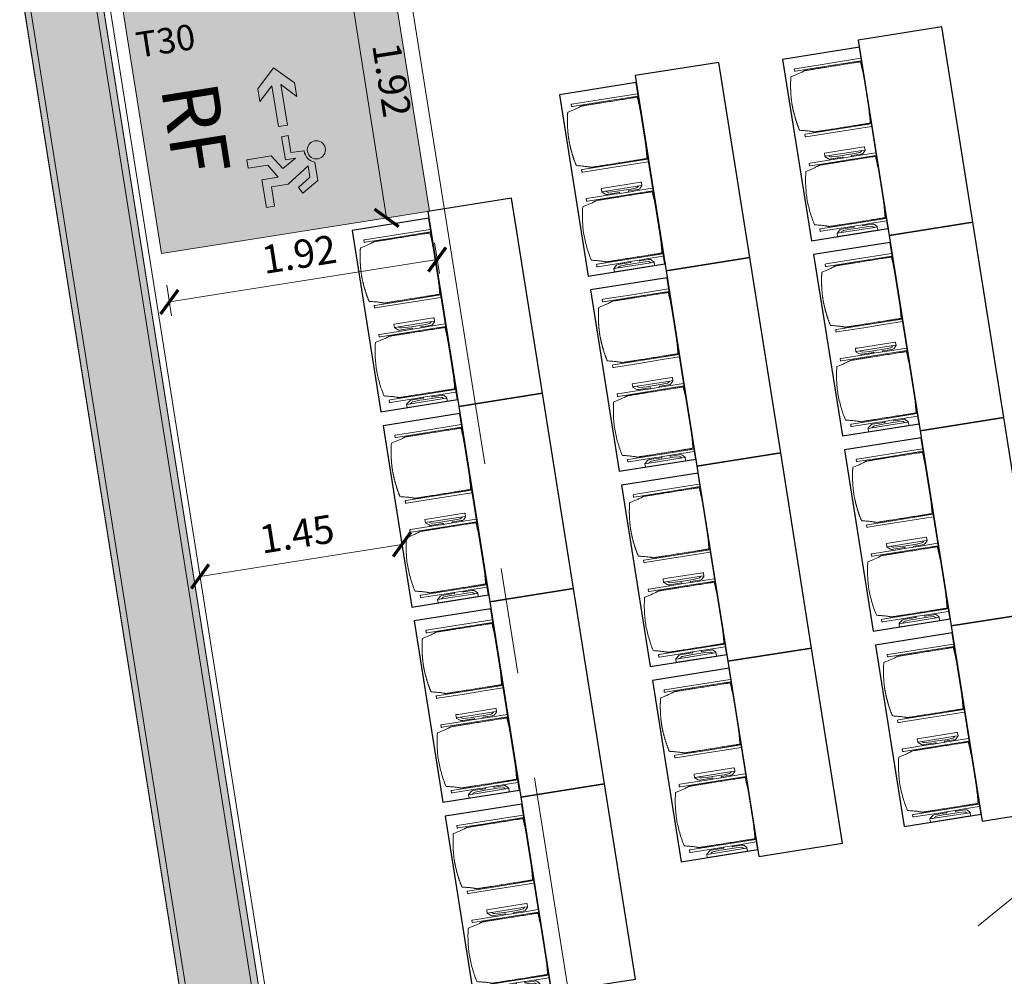
# Model space of a CAD drawing. Units: metres. Extents: x 6095 to 6591, y 343598 to 344172.
# Drawn here: x 6103 to 6110, y 344153 to 344160 of the extents above; entities that cross this region are included whole.
import ezdxf

# ---------------------------------------------------------------- set-up
doc = ezdxf.new("R2010")
doc.units = ezdxf.units.M
doc.header["$LTSCALE"] = 3
doc.header["$PDMODE"] = 35
doc.header["$PDSIZE"] = 0.3
for name, pattern in [('AUSGEZOGEN', [0]), ('DASHED', [0.75, 0.5, -0.25]), ('MITTE', [2, 1.25, -0.25, 0.25, -0.25])]:
    doc.linetypes.add(name, pattern=pattern)
doc.layers.get('0').update_dxf_attribs({"linetype": 'CONTINUOUS', "lineweight": 30})
doc.layers.get('Defpoints').update_dxf_attribs({"linetype": 'CONTINUOUS'})
for name, color, linetype, lineweight in [('A_00_Block', 214, 'CONTINUOUS', 0), ('A_00_UNBESTIMMT', 7, 'CONTINUOUS', 9), ('A_01_Bebauung_Bestand', 7, 'CONTINUOUS', 20), ('A_03_DS_Deckensprung', 7, 'MITTE', 0), ('A_04_Möblierung_Lose', 7, 'CONTINUOUS', 5), ('A_06_DIM_Kotenschnur', 7, 'CONTINUOUS', 5), ('A_06_Rauminfo_Allgemein', 7, 'CONTINUOUS', 0), ('B_04_Symbol_Fluchtwegsmännchen', 7, 'CONTINUOUS', 13)]:
    doc.layers.add(name, color=color, linetype=linetype, lineweight=lineweight)
doc.layers.add('A_06_Solid_Bestand', color=7, linetype='CONTINUOUS', lineweight=0, true_color=0x595959)
doc.layers.add('B_S+V_Anzahl Rollstuhlfahrer', color=184, linetype='CONTINUOUS')
doc.layers.add('B_S+V_Schraff_SV', color=7, linetype='CONTINUOUS', lineweight=13, true_color=0xa5e59f, transparency=0.4)
doc.styles.add('Arial bold', font='arialbd.ttf')
doc.styles.get("Standard").update_dxf_attribs({"font": 'simplex.shx'})
doc.dimstyles.get("Standard").update_dxf_attribs({"dimtxt": 0.2, "dimasz": 0.15, "dimexe": 0.1, "dimexo": 0.0225, "dimgap": 0.09, "dimtad": 1, "dimzin": 0, "dimdsep": 46, "dimtxsty": 'Standard', "dimblk": 'ARCHTICK', "dimcen": 0.09, "dimclrd": 256, "dimclre": 256, "dimadec": 0, "dimazin": 0, "dimtfac": 1, "dimtofl": 0, "dimtmove": 0, "dimatfit": 3, "dimldrblk": 'ARCHTICK', "dimfxl": 0.12, "dimfxlon": 1, "dimtolj": 1, "dimtzin": 0, "dimlwd": 5, "dimlwe": 5, "dimarcsym": 0})

# ---------------------------------------------------------------- blocks, each defined once
blk = doc.blocks.new('_ArchTick')
at = {"color": 0, "linetype": 'ByBlock', "const_width": 0.15}
blk.add_lwpolyline([(-0.5, -0.5), (0.5, 0.5)], dxfattribs=at)
blk = doc.blocks.new('*D53')
at = {"layer": 'A_06_DIM_Kotenschnur', "lineweight": 5, "transparency": 16777216}
for p, q in [((-14.4056, -14.1029), (-14.2151, -14.2129)), ((-14.3017, -14.1629), (-15.2616, -15.8257)), ((-15.3655, -15.7657), (-15.175, -15.8757))]:
    blk.add_line(p, q, dxfattribs=at)
at = {"layer": 'Defpoints', "color": 0, "transparency": 16777216}
for p in [(-14.6025, -13.9892), (-15.5624, -15.6521), (-15.2616, -15.8257)]:
    blk.add_point(p, dxfattribs=at)
at = {"layer": 'A_06_DIM_Kotenschnur', "lineweight": 5, "transparency": 16777216, "xscale": 0.15, "yscale": 0.15, "zscale": 0.15}
for p, rotation in [((-14.3017, -14.1629), 60.00526164266383), ((-15.2616, -15.8257), 240.0052616426638)]:
    blk.add_blockref('_ArchTick', p, dxfattribs=dict(at, rotation=rotation))
at = {"layer": 'A_06_DIM_Kotenschnur', "color": 0, "transparency": 16777216, "insert": (-14.9462, -14.8993), "char_height": 0.2, "attachment_point": 5, "rotation": 60.00526}
blk.add_mtext('\\A1;1.92', dxfattribs=at)
blk = doc.blocks.new('*D56')
at = {"layer": 'A_06_DIM_Kotenschnur', "lineweight": 5, "transparency": 16777216}
for p, q in [((-16.4791, -13.3997), (-16.3692, -13.2091)), ((-16.4191, -13.2957), (-14.7562, -14.2554)), ((-14.8162, -14.3594), (-14.7062, -14.1688))]:
    blk.add_line(p, q, dxfattribs=at)
at = {"layer": 'Defpoints', "color": 0, "transparency": 16777216}
for p in [(-16.4914, -13.4209), (-14.7562, -14.2554), (-14.8284, -14.3806)]:
    blk.add_point(p, dxfattribs=at)
at = {"layer": 'A_06_DIM_Kotenschnur', "lineweight": 5, "transparency": 16777216, "xscale": 0.15, "yscale": 0.15, "zscale": 0.15}
for p, rotation in [((-16.4191, -13.2957), 150.0105232771022), ((-14.7562, -14.2554), 330.0105232771022)]:
    blk.add_blockref('_ArchTick', p, dxfattribs=dict(at, rotation=rotation))
at = {"layer": 'A_06_DIM_Kotenschnur', "color": 0, "transparency": 16777216, "insert": (-15.4927, -13.611), "char_height": 0.2, "attachment_point": 5, "rotation": 330.01052}
blk.add_mtext('\\A1;1.92', dxfattribs=at)
blk = doc.blocks.new('B_04_Symbol_Fluchtwegsmännchen1')
at = {"layer": 'B_04_Symbol_Fluchtwegsmännchen', "lineweight": 0, "ltscale": 10, "true_color": 0xff0000}
h = blk.add_hatch(color=1, dxfattribs=at)
h.dxf.hatch_style = 1
h.paths.add_polyline_path([(0.141, 0.026), (0.141, -0.113), (0.461, -0.113), (0.461, -0.024), (0.225, -0.024), (0.217, 0.161, -0.333927), (0.042, 0.278), (-0.213, 0.278), (-0.354, 0.048), (-0.264, 0.001), (-0.15, 0.179), (0.007, 0.179), (-0.196, -0.133), (-0.196, -0.365), (-0.466, -0.365), (-0.466, -0.479), (-0.079, -0.479), (-0.079, -0.25), (0.108, -0.362), (0.108, -0.637), (0.227, -0.637), (0.227, -0.296), (0.029, -0.168)])
h.paths.add_polyline_path([(0.08, 0.329, 1), (0.329, 0.329, 1)])
h.paths.add_polyline_path([(1.414, -0.069), (1.164, 0.183), (0.973, 0.183), (1.17, -0.006), (0.602, -0.006), (0.608, -0.13), (1.171, -0.13), (0.986, -0.328), (1.163, -0.328)])
at = {"layer": 'B_04_Symbol_Fluchtwegsmännchen', "lineweight": 0, "ltscale": 10}
for p, q in [((-0.354, 0.048), (-0.213, 0.278)), ((-0.213, 0.278), (0.042, 0.278)), ((-0.15, 0.179), (-0.264, 0.001)), ((-0.196, -0.133), (0.007, 0.179)), ((0.007, 0.179), (-0.15, 0.179)), ((0.225, -0.024), (0.217, 0.161)), ((-0.264, 0.001), (-0.354, 0.048)), ((0.029, -0.168), (0.141, 0.026)), ((0.141, 0.026), (0.141, -0.113)), ((-0.196, -0.365), (-0.196, -0.133)), ((0.141, -0.113), (0.461, -0.113)), ((0.461, -0.024), (0.225, -0.024)), ((0.461, -0.113), (0.461, -0.024)), ((-0.079, -0.479), (-0.079, -0.25)), ((-0.079, -0.25), (0.108, -0.362)), ((0.227, -0.296), (0.029, -0.168)), ((-0.466, -0.365), (-0.466, -0.479)), ((-0.466, -0.365), (-0.196, -0.365)), ((0.108, -0.362), (0.108, -0.637)), ((0.227, -0.637), (0.227, -0.296)), ((-0.466, -0.479), (-0.079, -0.479)), ((0.108, -0.637), (0.227, -0.637))]:
    blk.add_line(p, q, dxfattribs=at)
blk.add_lwpolyline([(0.602, -0.006), (0.608, -0.13), (1.171, -0.13), (0.986, -0.328), (1.163, -0.328), (1.414, -0.069), (1.164, 0.183), (0.973, 0.183), (1.17, -0.006), (0.602, -0.006)], dxfattribs=at)
blk.add_circle((0.205, 0.329), 0.125, dxfattribs=at)
blk.add_arc((0.207, 0.336), 0.175, 199.2206, 273.0829, dxfattribs=at)
blk = doc.blocks.new('*D127')
at = {"layer": 'A_06_DIM_Kotenschnur', "lineweight": 5, "transparency": 16777216}
for p, q in [((-12.8905, -15.6269), (-12.9771, -15.5769)), ((-12.8905, -15.6269), (-13.6141, -16.8802)), ((-13.6141, -16.8802), (-13.7007, -16.8302))]:
    blk.add_line(p, q, dxfattribs=at)
at = {"layer": 'Defpoints', "color": 0, "transparency": 16777216}
for p in [(-12.8818, -15.6319), (-13.6141, -16.8802), (-13.6054, -16.8852)]:
    blk.add_point(p, dxfattribs=at)
at = {"layer": 'A_06_DIM_Kotenschnur', "lineweight": 5, "transparency": 16777216, "xscale": 0.15, "yscale": 0.15, "zscale": 0.15}
for p, rotation in [((-12.8905, -15.6269), 60.0000000080946), ((-13.6141, -16.8802), 240.0000000080946)]:
    blk.add_blockref('_ArchTick', p, dxfattribs=dict(at, rotation=rotation))
at = {"layer": 'A_06_DIM_Kotenschnur', "color": 0, "transparency": 16777216, "insert": (-13.4168, -16.1585), "char_height": 0.2, "attachment_point": 5, "rotation": 60}
blk.add_mtext('\\A1;1.45', dxfattribs=at)
blk = doc.blocks.new('Stuhl (mL) GR')
at = {"layer": 'A_04_Möblierung_Lose', "linetype": 'Continuous'}
for p, q in [((-24.4, 27.96), (-24.4, 47.35)), ((-24.36, 47.78), (-24.39, 47.39)), ((-22.84, 47.98), (-24.16, 47.98)), ((-24.16, 47.98), (-24.16, 47.97)), ((-22.84, 47.98), (-22.84, 47.97)), ((-22.61, 47.39), (-22.64, 47.78)), ((-22.6, 47.35), (-22.6, 27.96)), ((22.6, 0.44), (22.6, 47.35)), ((22.64, 47.78), (22.61, 47.39)), ((24.16, 47.98), (22.84, 47.98)), ((22.84, 47.98), (22.84, 47.97)), ((24.16, 47.98), (24.16, 47.97)), ((24.39, 47.39), (24.36, 47.78)), ((24.4, 47.35), (24.4, 27.96)), ((-29.9, 34.68), (-29.9, 36.09)), ((-27.55, 36.26), (-29.77, 36.26)), ((-27.6, 34.68), (-27.6, 36.2)), ((-27.24, 36.04), (-25.56, 33.97)), ((-22, 40.62), (-22, 39.8)), ((22, 40.71), (22, 39.9)), ((27.24, 36.04), (25.56, 33.97)), ((29.77, 36.26), (27.55, 36.26)), ((27.6, 34.68), (27.6, 36.2)), ((29.9, 34.68), (29.9, 36.09)), ((-29.9, 9.47), (-29.9, 34.68)), ((-27.6, 9.47), (-27.6, 34.68)), ((-27.34, 33.18), (-27.6, 33.44)), ((-26.2, 26.52), (-26.45, 31.41)), ((-25.1, 32.79), (-25.1, 24.2)), ((-24.4, 25.51), (-24.4, 27.96)), ((-22.6, 27.96), (-22.6, 0.44)), ((24.4, 27.96), (24.4, 25.51)), ((25.1, 32.79), (25.1, 31.93)), ((25.1, 31.93), (25.1, 24.2)), ((26.2, 26.52), (26.45, 31.41)), ((27.34, 33.18), (27.6, 33.44)), ((27.6, 9.47), (27.6, 34.68)), ((29.9, 9.47), (29.9, 34.68)), ((-26.2, 24.2), (-26.2, 26.52)), ((-26.2, 15.3), (-26.2, 24.2)), ((-25.1, 24.2), (-25.1, 24)), ((-25.1, 24), (-25.1, 23.93)), ((-24.8, 23.63), (-24.4, 23.63)), ((-24.4, 15.98), (-24.4, 25.51)), ((24.4, 25.51), (24.4, 15.98)), ((24.8, 23.63), (24.4, 23.63)), ((25.1, 24.2), (25.1, 24)), ((25.1, 24), (25.1, 23.93)), ((26.2, 24.2), (26.2, 26.52)), ((26.2, 24), (26.2, 24.2)), ((26.2, 15.3), (26.2, 24)), ((-26.45, 11.41), (-26.2, 15.3)), ((-25.1, 17.38), (-25.1, 17.33)), ((-25.1, 17.33), (-25.1, 17.17)), ((-25.1, 17.17), (-25.1, 10.99)), ((-24.8, 17.68), (-24.4, 17.68)), ((-24.4, 12.57), (-24.4, 15.98)), ((24.8, 17.68), (24.4, 17.68)), ((24.4, 15.98), (24.4, 12.57)), ((25.1, 17.38), (25.1, 17.17)), ((25.1, 17.17), (25.1, 10.99)), ((26.45, 11.41), (26.2, 15.3)), ((-29.9, 7.85), (-29.9, 9.47)), ((-29.58, 7.45), (-27.42, 7.45)), ((-27.6, 9.79), (-27.34, 9.99)), ((-27.6, 7.67), (-27.6, 9.47)), ((-25.56, 9.14), (-27.16, 7.57)), ((-25.1, 10.99), (-25.1, 10.09)), ((-24.4, 0.44), (-24.4, 12.57)), ((24.4, 12.57), (24.4, 0.44)), ((25.1, 10.99), (25.1, 10.09)), ((25.56, 9.14), (27.16, 7.57)), ((27.6, 9.79), (27.34, 9.99)), ((27.42, 7.45), (29.58, 7.45)), ((27.6, 7.67), (27.6, 9.47)), ((29.9, 7.85), (29.9, 9.47)), ((-24.39, 0.38), (-24.37, 0.24)), ((-24.17, 0.06), (-24.17, 0.07)), ((-24.17, 0.06), (-22.83, 0.06)), ((-22.83, 0.06), (-22.83, 0.07)), ((-22.63, 0.24), (-22.61, 0.38)), ((22.61, 0.38), (22.63, 0.24)), ((22.83, 0.06), (22.83, 0.07)), ((22.83, 0.06), (24.17, 0.06)), ((24.17, 0.06), (24.17, 0.07)), ((24.37, 0.24), (24.39, 0.38))]:
    blk.add_line(p, q, dxfattribs=at)
at = {"layer": 'A_04_Möblierung_Lose'}
for points in [[(-24.39, 47.39), (-24.4, 47.35)], [(-22.61, 47.39), (-22.6, 47.35)], [(22.61, 47.39), (22.6, 47.35)], [(24.4, 47.35), (24.39, 47.39)], [(-24.39, 0.38), (-24.4, 0.44)], [(-22.61, 0.38), (-22.6, 0.44)], [(22.6, 0.44), (22.61, 0.38)], [(24.39, 0.38), (24.4, 0.44)]]:
    blk.add_lwpolyline(points, dxfattribs=at)
at = {"layer": 'A_04_Möblierung_Lose', "linetype": 'Continuous'}
for centre, major_axis, ratio, start_param, end_param in [((-27.52, 34.46), (0.11, -1.8), 0.412192, 2.618158, 2.867609), ((27.52, 34.46), (0.11, 1.8), 0.412192, 0.273984, 0.523435), ((-34.45, 31.3), (8, 0), 0.513216, 0.026437, 0.475695), ((-31.1, 32.79), (6, 0), 0.513216, 0, 0.394791), ((31.1, 32.79), (6, 0), 0.513216, 2.746802, 3.141593), ((34.45, 31.3), (8, 0), 0.513216, 2.665897, 3.115155), ((-24.8, 23.93), (0.3, 0), 0.992397, 3.141593, 4.712389), ((24.8, 23.93), (-0.3, 0), 0.992397, 1.570796, 3.141593), ((-24.8, 17.38), (-0.3, 0), 0.992397, 4.712389, 6.283185), ((24.8, 17.38), (0.3, 0), 0.992397, 0, 1.570796), ((-29.69, 9.25), (0.15, -1.8), 0.508472, 6.169443, 6.239649), ((-27.52, 9.25), (0.11, -1.8), 0.412192, 6.259426, 6.626764), ((-34.45, 11.49), (8, 0), 0.409378, 5.80749, 6.256748), ((-31.1, 10.09), (6, 0), 0.409378, 5.888394, 6.283185), ((31.1, 10.09), (6, 0), 0.409378, 3.141593, 3.536384), ((34.45, 11.49), (8, 0), 0.409378, 3.16803, 3.617288), ((27.52, 9.25), (0.11, 1.8), 0.412192, 2.798014, 3.165352), ((29.69, 9.25), (0.15, 1.8), 0.508472, 3.185129, 3.255335)]:
    blk.add_ellipse(centre, major_axis=major_axis, ratio=ratio, start_param=start_param, end_param=end_param, dxfattribs=at)
for points, knots in [([(-19.18, 50.99), (-19.42, 49.97), (-19.66, 48.92), (-20.14, 46.93), (-20.38, 45.97), (-20.85, 44.26), (-21.08, 43.5), (-21.37, 42.63), (-21.42, 42.47), (-21.51, 42.23), (-21.54, 42.16), (-21.59, 42.02), (-21.62, 41.96), (-21.68, 41.83), (-21.7, 41.76), (-21.76, 41.57), (-21.79, 41.45), (-21.88, 41.09), (-21.94, 40.92), (-22, 40.62)], [0, 0, 0, 0, 0.25, 0.25, 0.5, 0.5, 0.75, 0.75, 0.8125, 0.8125, 0.84375, 0.84375, 0.875, 0.875, 0.90625, 0.90625, 0.9375, 0.9375, 1, 1, 1, 1]), ([(-19.18, 50.99), (-19.18, 51), (-19.17, 51.01), (-19.14, 51.04), (-19.13, 51.05), (-19.08, 51.07), (-19.06, 51.08), (-19, 51.11), (-18.97, 51.12), (-18.92, 51.13), (-18.91, 51.13), (-18.9, 51.14)], [0, 0, 0, 0, 0.224004, 0.224004, 0.447802, 0.447802, 0.675436, 0.675436, 0.911307, 0.911307, 1, 1, 1, 1]), ([(18.89, 51.27), (17.34, 51.65), (15.79, 51.96), (12.65, 52.5), (11.08, 52.72), (7.92, 53.08), (6.34, 53.22), (3.16, 53.43), (1.57, 53.5), (-1.6, 53.48), (-3.19, 53.4), (-6.36, 53.17), (-7.95, 53.02), (-11.1, 52.64), (-12.67, 52.41), (-15.8, 51.85), (-17.35, 51.53), (-18.9, 51.14)], [0, 0, 0, 0, 0.125, 0.125, 0.25, 0.25, 0.375, 0.375, 0.5, 0.5, 0.625, 0.625, 0.75, 0.75, 0.875, 0.875, 1, 1, 1, 1]), ([(18.89, 51.27), (18.92, 51.26), (18.95, 51.26), (19, 51.24), (19.03, 51.23), (19.09, 51.2), (19.11, 51.19), (19.15, 51.17), (19.16, 51.16), (19.17, 51.14), (19.17, 51.14), (19.17, 51.13)], [0, 0, 0, 0, 0.185773, 0.185773, 0.427403, 0.427403, 0.668474, 0.668474, 0.90083, 0.90083, 1, 1, 1, 1]), ([(22, 40.71), (21.94, 41.04), (21.88, 41.23), (21.79, 41.58), (21.76, 41.7), (21.7, 41.89), (21.67, 41.96), (21.62, 42.08), (21.59, 42.13), (21.54, 42.27), (21.51, 42.34), (21.42, 42.58), (21.37, 42.75), (21.08, 43.63), (20.85, 44.38), (20.14, 46.95), (19.66, 49.11), (19.17, 51.13)], [0, 0, 0, 0, 0.0625, 0.0625, 0.09375, 0.09375, 0.125, 0.125, 0.15625, 0.15625, 0.1875, 0.1875, 0.25, 0.25, 0.5, 0.5, 1, 1, 1, 1]), ([(-29.78, 36.26), (-29.8, 36.26), (-29.82, 36.26), (-29.88, 36.22), (-29.9, 36.17), (-29.9, 36.09)], [0, 0, 0, 0, 0.288851, 0.288851, 1, 1, 1, 1]), ([(-22, 39.8), (-22, 39.68), (-22, 39.54), (-22, 39.17), (-22, 38.94), (-22, 38.38), (-22, 38.04), (-22, 37.31), (-22, 36.89), (-22, 36.04), (-22, 35.61), (-22, 34.76), (-22, 34.33), (-22, 33.05), (-22, 32.2), (-22, 27.95), (-22, 24.55), (-22, 19.45), (-22, 17.76), (-22, 14.36), (-22, 12.67), (-22, 10.12), (-22, 9.27), (-22, 7.57), (-22, 6.72), (-22, 5.45), (-22, 5.02), (-22, 4.16), (-22, 3.73), (-22, 3.12), (-22, 2.92), (-22, 2.53), (-22, 2.33), (-22, 1.77), (-22, 1.43), (-22, 1.12)], [0, 0, 0, 0, 0.03125, 0.03125, 0.0625, 0.0625, 0.09375, 0.09375, 0.125, 0.125, 0.15625, 0.15625, 0.1875, 0.1875, 0.25, 0.25, 0.5, 0.5, 0.625, 0.625, 0.75, 0.75, 0.8125, 0.8125, 0.875, 0.875, 0.90625, 0.90625, 0.9375, 0.9375, 0.953125, 0.953125, 0.96875, 0.96875, 1, 1, 1, 1]), ([(22, 1.12), (22, 1.43), (22, 1.77), (22, 2.33), (22, 2.52), (22, 2.92), (22, 3.12), (22, 3.73), (22, 4.16), (22, 5.02), (22, 5.44), (22, 7.57), (22, 9.27), (22, 12.66), (22, 14.35), (22, 17.74), (22, 19.44), (22, 22.83), (22, 24.53), (22, 27.07), (22, 27.92), (22, 29.61), (22, 30.46), (22, 32.16), (22, 33.01), (22, 34.28), (22, 34.71), (22, 35.56), (22, 35.99), (22, 36.83), (22, 37.25), (22, 38.01), (22, 38.35), (22, 38.95), (22, 39.2), (22, 39.61), (22, 39.77), (22, 39.9)], [0, 0, 0, 0, 0.03125, 0.03125, 0.046875, 0.046875, 0.0625, 0.0625, 0.09375, 0.09375, 0.125, 0.125, 0.25, 0.25, 0.375, 0.375, 0.5, 0.5, 0.625, 0.625, 0.6875, 0.6875, 0.75, 0.75, 0.8125, 0.8125, 0.84375, 0.84375, 0.875, 0.875, 0.90625, 0.90625, 0.9375, 0.9375, 0.96875, 0.96875, 1, 1, 1, 1]), ([(29.78, 36.26), (29.8, 36.26), (29.82, 36.26), (29.88, 36.22), (29.9, 36.17), (29.9, 36.09)], [0, 0, 0, 0, 0.288851, 0.288851, 1, 1, 1, 1]), ([(-29.9, 7.85), (-29.9, 7.73), (-29.88, 7.64), (-29.8, 7.5), (-29.73, 7.46), (-29.64, 7.45)], [0, 0, 0, 0, 0.5, 0.5, 1, 1, 1, 1]), ([(29.9, 7.85), (29.9, 7.73), (29.88, 7.64), (29.8, 7.5), (29.73, 7.46), (29.64, 7.45)], [0, 0, 0, 0, 0.5, 0.5, 1, 1, 1, 1]), ([(-22, 1.12), (-22, 1.1), (-21.99, 1.08), (-21.97, 1.03), (-21.96, 1.01), (-21.91, 0.97), (-21.89, 0.96), (-21.83, 0.93), (-21.8, 0.92), (-21.76, 0.92), (-21.75, 0.91), (-21.74, 0.91)], [0, 0, 0, 0, 0.234724, 0.234724, 0.469461, 0.469461, 0.704013, 0.704013, 0.938475, 0.938475, 1, 1, 1, 1]), ([(-21.74, 0.91), (-19.94, 0.74), (-18.13, 0.63), (-14.51, 0.41), (-12.7, 0.33), (-9.08, 0.17), (-7.27, 0.09), (-3.63, 0), (-1.82, 0), (1.82, 0), (3.64, 0), (7.27, 0.09), (9.08, 0.17), (12.71, 0.33), (14.52, 0.42), (17.23, 0.58), (18.13, 0.64), (19.94, 0.76), (20.84, 0.83), (21.74, 0.91)], [0, 0, 0, 0, 0.125, 0.125, 0.25, 0.25, 0.375, 0.375, 0.5, 0.5, 0.625, 0.625, 0.75, 0.75, 0.875, 0.875, 0.9375, 0.9375, 1, 1, 1, 1]), ([(21.74, 0.91), (21.77, 0.92), (21.81, 0.92), (21.87, 0.94), (21.89, 0.96), (21.94, 0.99), (21.96, 1.01), (21.99, 1.06), (22, 1.08), (22, 1.11), (22, 1.12), (22, 1.12)], [0, 0, 0, 0, 0.234448, 0.234448, 0.468896, 0.468896, 0.703347, 0.703347, 0.937838, 0.937838, 1, 1, 1, 1])]:
    blk.add_open_spline(points, degree=3, knots=knots, dxfattribs=at)
for points in [[(-24.16, 47.97), (-24.17, 47.97), (-24.19, 47.97), (-24.21, 47.96), (-24.24, 47.95), (-24.27, 47.94), (-24.29, 47.92), (-24.31, 47.9), (-24.33, 47.88), (-24.34, 47.85), (-24.35, 47.83), (-24.36, 47.8), (-24.36, 47.78), (-24.36, 47.77)], [(-22.64, 47.77), (-22.64, 47.78), (-22.64, 47.8), (-22.65, 47.83), (-22.66, 47.85), (-22.67, 47.88), (-22.69, 47.9), (-22.71, 47.92), (-22.73, 47.94), (-22.76, 47.95), (-22.79, 47.96), (-22.81, 47.97), (-22.83, 47.97), (-22.84, 47.97)], [(22.84, 47.97), (22.83, 47.97), (22.81, 47.97), (22.79, 47.96), (22.76, 47.95), (22.73, 47.94), (22.71, 47.92), (22.69, 47.9), (22.67, 47.88), (22.66, 47.85), (22.65, 47.83), (22.64, 47.8), (22.64, 47.78), (22.64, 47.77)], [(24.36, 47.77), (24.36, 47.78), (24.36, 47.8), (24.35, 47.83), (24.34, 47.85), (24.33, 47.88), (24.31, 47.9), (24.29, 47.92), (24.27, 47.94), (24.24, 47.95), (24.21, 47.96), (24.19, 47.97), (24.17, 47.97), (24.16, 47.97)], [(-27.6, 36.2), (-27.6, 36.28), (-27.54, 36.28), (-27.42, 36.2)], [(27.6, 36.2), (27.6, 36.28), (27.54, 36.28), (27.42, 36.2)], [(-27.42, 7.45), (-27.54, 7.45), (-27.6, 7.52), (-27.6, 7.67)], [(27.42, 7.45), (27.54, 7.45), (27.6, 7.52), (27.6, 7.67)], [(-24.37, 0.27), (-24.37, 0.26), (-24.37, 0.24), (-24.36, 0.21), (-24.35, 0.18), (-24.34, 0.16), (-24.32, 0.13), (-24.3, 0.11), (-24.28, 0.1), (-24.25, 0.08), (-24.22, 0.07), (-24.2, 0.07), (-24.18, 0.07), (-24.17, 0.07)], [(-22.83, 0.07), (-22.82, 0.07), (-22.8, 0.07), (-22.77, 0.07), (-22.75, 0.08), (-22.72, 0.1), (-22.7, 0.11), (-22.68, 0.13), (-22.66, 0.16), (-22.65, 0.18), (-22.64, 0.21), (-22.63, 0.24), (-22.63, 0.26), (-22.63, 0.27)], [(22.63, 0.27), (22.63, 0.26), (22.63, 0.24), (22.64, 0.21), (22.65, 0.18), (22.66, 0.16), (22.68, 0.13), (22.7, 0.11), (22.72, 0.1), (22.75, 0.08), (22.78, 0.07), (22.8, 0.07), (22.82, 0.07), (22.83, 0.07)], [(24.17, 0.07), (24.18, 0.07), (24.2, 0.07), (24.23, 0.07), (24.25, 0.08), (24.28, 0.1), (24.3, 0.11), (24.32, 0.13), (24.34, 0.16), (24.35, 0.18), (24.36, 0.21), (24.37, 0.24), (24.37, 0.26), (24.37, 0.27)]]:
    blk.add_open_spline(points, degree=3, dxfattribs=at)
blk = doc.blocks.new('Stuhl (oL) GR')
at = {"linetype": 'Continuous'}
for p, q in [((-24.4, 27.96), (-24.4, 47.35)), ((-24.36, 47.79), (-24.39, 47.39)), ((-22.84, 47.98), (-24.16, 47.98)), ((-24.16, 47.98), (-24.16, 47.98)), ((-22.84, 47.98), (-22.84, 47.98)), ((22.6, 27.96), (22.6, 47.35)), ((22.64, 47.79), (22.61, 47.39)), ((24.16, 47.98), (22.84, 47.98)), ((22.84, 47.98), (22.84, 47.98)), ((24.16, 47.98), (24.16, 47.98)), ((24.39, 47.39), (24.36, 47.79)), ((-22, 40.62), (-22, 39.8)), ((22, 40.71), (22, 39.9)), ((-24.4, 12.58), (-24.4, 27.96)), ((22.6, 0.44), (22.6, 27.96)), ((24.4, 27.96), (24.4, 0.44)), ((-24.4, 0.44), (-24.4, 12.58)), ((-24.39, 0.39), (-24.37, 0.25)), ((-24.17, 0.07), (-22.83, 0.07)), ((-24.17, 0.07), (-24.17, 0.07)), ((-22.83, 0.07), (-22.83, 0.07)), ((22.61, 0.39), (22.63, 0.25)), ((22.83, 0.07), (24.17, 0.07)), ((22.83, 0.07), (22.83, 0.07)), ((24.17, 0.07), (24.17, 0.07)), ((24.37, 0.25), (24.39, 0.39))]:
    blk.add_line(p, q, dxfattribs=at)
for points in [[(18.89, 51.27), (18.6, 51.34), (18.31, 51.41), (18.02, 51.48), (17.73, 51.54), (17.44, 51.61), (17.15, 51.67), (16.86, 51.73), (16.56, 51.79), (16.27, 51.85), (15.98, 51.91), (15.69, 51.96), (15.39, 52.02), (15.1, 52.07), (14.81, 52.12), (14.51, 52.18), (14.22, 52.23), (13.93, 52.28), (13.63, 52.33), (13.34, 52.37), (13.04, 52.42), (12.75, 52.47), (12.46, 52.51), (12.16, 52.56), (11.87, 52.6), (11.57, 52.64), (11.28, 52.68), (10.98, 52.72), (10.69, 52.76), (10.39, 52.79), (10.09, 52.83), (9.8, 52.87), (9.5, 52.9), (9.21, 52.93), (8.91, 52.97), (8.61, 53), (8.32, 53.03), (8.02, 53.06), (7.72, 53.09), (7.43, 53.11), (7.13, 53.14), (6.83, 53.17), (6.53, 53.19), (6.24, 53.22), (5.94, 53.24), (5.64, 53.26), (5.34, 53.28), (5.05, 53.31), (4.75, 53.33), (4.45, 53.35), (4.15, 53.36), (3.85, 53.38), (3.56, 53.4), (3.26, 53.41), (2.96, 53.43), (2.66, 53.44), (2.37, 53.45), (2.07, 53.46), (1.77, 53.47), (1.47, 53.48), (1.18, 53.48), (0.88, 53.49), (0.58, 53.49), (0.28, 53.49), (-0.01, 53.49), (-0.31, 53.49), (-0.61, 53.48), (-0.91, 53.48), (-1.2, 53.47), (-1.5, 53.46), (-1.8, 53.45), (-2.1, 53.44), (-2.39, 53.43), (-2.69, 53.41), (-2.99, 53.4), (-3.29, 53.38), (-3.58, 53.36), (-3.88, 53.35), (-4.18, 53.33), (-4.48, 53.31), (-4.77, 53.29), (-5.07, 53.26), (-5.37, 53.24), (-5.67, 53.22), (-5.96, 53.19), (-6.26, 53.17), (-6.56, 53.14), (-6.86, 53.12), (-7.15, 53.09), (-7.45, 53.06), (-7.75, 53.03), (-8.04, 53), (-8.34, 52.97), (-8.64, 52.94), (-8.93, 52.9), (-9.23, 52.87), (-9.52, 52.83), (-9.82, 52.8), (-10.12, 52.76), (-10.41, 52.72), (-10.71, 52.68), (-11, 52.64), (-11.3, 52.6), (-11.59, 52.56), (-11.89, 52.52), (-12.18, 52.47), (-12.47, 52.43), (-12.77, 52.38), (-13.06, 52.33), (-13.36, 52.28), (-13.65, 52.23), (-13.94, 52.18), (-14.24, 52.13), (-14.53, 52.08), (-14.82, 52.02), (-15.11, 51.97), (-15.41, 51.91), (-15.7, 51.86), (-15.99, 51.8), (-16.28, 51.74), (-16.57, 51.68), (-16.86, 51.61), (-17.16, 51.55), (-17.45, 51.48), (-17.74, 51.42), (-18.03, 51.35), (-18.32, 51.28), (-18.61, 51.21), (-18.9, 51.14)], [(-22.64, 47.79), (-22.61, 47.39), (-22.6, 47.35), (-22.6, 27.96), (-22.6, 0.44), (-22.61, 0.39), (-22.63, 0.25)], [(22.61, 47.39), (22.6, 47.35)], [(24.39, 47.39), (24.4, 47.35)], [(24.4, 47.35), (24.4, 27.96)], [(-24.39, 0.39), (-24.4, 0.44)], [(22.61, 0.39), (22.6, 0.44)], [(24.39, 0.39), (24.4, 0.44)]]:
    blk.add_lwpolyline(points, dxfattribs=at)
blk.add_lwpolyline([(-24.39, 47.39), (-24.4, 47.35)])
for points, knots in [([(-19.18, 50.99), (-19.42, 49.97), (-19.66, 48.92), (-20.14, 46.93), (-20.38, 45.97), (-20.85, 44.26), (-21.08, 43.5), (-21.37, 42.63), (-21.42, 42.47), (-21.51, 42.23), (-21.54, 42.16), (-21.59, 42.02), (-21.62, 41.96), (-21.68, 41.83), (-21.7, 41.76), (-21.76, 41.57), (-21.79, 41.45), (-21.88, 41.09), (-21.94, 40.92), (-22, 40.62)], [0, 0, 0, 0, 0.25, 0.25, 0.5, 0.5, 0.75, 0.75, 0.8125, 0.8125, 0.84375, 0.84375, 0.875, 0.875, 0.90625, 0.90625, 0.9375, 0.9375, 1, 1, 1, 1]), ([(-19.18, 50.99), (-19.18, 51), (-19.17, 51.01), (-19.14, 51.04), (-19.13, 51.05), (-19.08, 51.07), (-19.06, 51.08), (-19, 51.11), (-18.97, 51.12), (-18.92, 51.13), (-18.91, 51.13), (-18.9, 51.14)], [0, 0, 0, 0, 0.224004, 0.224004, 0.447802, 0.447802, 0.675436, 0.675436, 0.911307, 0.911307, 1, 1, 1, 1]), ([(18.89, 51.27), (18.92, 51.26), (18.95, 51.26), (19, 51.24), (19.03, 51.23), (19.09, 51.2), (19.11, 51.19), (19.15, 51.17), (19.16, 51.16), (19.17, 51.14), (19.17, 51.14), (19.17, 51.13)], [0, 0, 0, 0, 0.185773, 0.185773, 0.427403, 0.427403, 0.668474, 0.668474, 0.90083, 0.90083, 1, 1, 1, 1]), ([(22, 40.71), (21.94, 41.04), (21.88, 41.23), (21.79, 41.58), (21.76, 41.7), (21.7, 41.89), (21.67, 41.96), (21.62, 42.08), (21.59, 42.13), (21.54, 42.27), (21.51, 42.34), (21.42, 42.58), (21.37, 42.75), (21.08, 43.63), (20.85, 44.38), (20.14, 46.95), (19.66, 49.11), (19.17, 51.13)], [0, 0, 0, 0, 0.0625, 0.0625, 0.09375, 0.09375, 0.125, 0.125, 0.15625, 0.15625, 0.1875, 0.1875, 0.25, 0.25, 0.5, 0.5, 1, 1, 1, 1]), ([(-22, 39.8), (-22, 39.68), (-22, 39.54), (-22, 39.17), (-22, 38.94), (-22, 38.38), (-22, 38.04), (-22, 37.31), (-22, 36.89), (-22, 36.04), (-22, 35.61), (-22, 34.76), (-22, 34.33), (-22, 33.05), (-22, 32.2), (-22, 27.95), (-22, 24.55), (-22, 19.45), (-22, 17.76), (-22, 14.36), (-22, 12.67), (-22, 10.12), (-22, 9.27), (-22, 7.57), (-22, 6.72), (-22, 5.45), (-22, 5.02), (-22, 4.16), (-22, 3.73), (-22, 3.12), (-22, 2.92), (-22, 2.53), (-22, 2.33), (-22, 1.77), (-22, 1.43), (-22, 1.12)], [0, 0, 0, 0, 0.03125, 0.03125, 0.0625, 0.0625, 0.09375, 0.09375, 0.125, 0.125, 0.15625, 0.15625, 0.1875, 0.1875, 0.25, 0.25, 0.5, 0.5, 0.625, 0.625, 0.75, 0.75, 0.8125, 0.8125, 0.875, 0.875, 0.90625, 0.90625, 0.9375, 0.9375, 0.953125, 0.953125, 0.96875, 0.96875, 1, 1, 1, 1]), ([(22, 1.12), (22, 1.43), (22, 1.77), (22, 2.33), (22, 2.52), (22, 2.92), (22, 3.12), (22, 3.73), (22, 4.16), (22, 5.02), (22, 5.44), (22, 7.57), (22, 9.27), (22, 12.66), (22, 14.35), (22, 17.74), (22, 19.44), (22, 22.83), (22, 24.53), (22, 27.07), (22, 27.92), (22, 29.61), (22, 30.46), (22, 32.16), (22, 33.01), (22, 34.28), (22, 34.71), (22, 35.56), (22, 35.99), (22, 36.83), (22, 37.25), (22, 38.01), (22, 38.35), (22, 38.95), (22, 39.2), (22, 39.61), (22, 39.77), (22, 39.9)], [0, 0, 0, 0, 0.03125, 0.03125, 0.046875, 0.046875, 0.0625, 0.0625, 0.09375, 0.09375, 0.125, 0.125, 0.25, 0.25, 0.375, 0.375, 0.5, 0.5, 0.625, 0.625, 0.6875, 0.6875, 0.75, 0.75, 0.8125, 0.8125, 0.84375, 0.84375, 0.875, 0.875, 0.90625, 0.90625, 0.9375, 0.9375, 0.96875, 0.96875, 1, 1, 1, 1]), ([(-22, 1.12), (-22, 1.1), (-21.99, 1.08), (-21.97, 1.03), (-21.96, 1.01), (-21.91, 0.97), (-21.89, 0.96), (-21.83, 0.93), (-21.8, 0.92), (-21.76, 0.92), (-21.75, 0.91), (-21.74, 0.91)], [0, 0, 0, 0, 0.234724, 0.234724, 0.469461, 0.469461, 0.704013, 0.704013, 0.938475, 0.938475, 1, 1, 1, 1]), ([(-21.74, 0.91), (-19.94, 0.74), (-18.13, 0.63), (-14.51, 0.41), (-12.7, 0.33), (-9.08, 0.17), (-7.27, 0.09), (-3.63, 0), (-1.82, 0), (1.82, 0), (3.64, 0), (7.27, 0.09), (9.08, 0.17), (12.71, 0.33), (14.52, 0.42), (17.23, 0.58), (18.13, 0.64), (19.94, 0.76), (20.84, 0.83), (21.74, 0.91)], [0, 0, 0, 0, 0.125, 0.125, 0.25, 0.25, 0.375, 0.375, 0.5, 0.5, 0.625, 0.625, 0.75, 0.75, 0.875, 0.875, 0.9375, 0.9375, 1, 1, 1, 1]), ([(21.74, 0.91), (21.77, 0.92), (21.81, 0.92), (21.87, 0.94), (21.89, 0.96), (21.94, 0.99), (21.96, 1.01), (21.99, 1.06), (22, 1.08), (22, 1.11), (22, 1.12), (22, 1.12)], [0, 0, 0, 0, 0.234448, 0.234448, 0.468896, 0.468896, 0.703347, 0.703347, 0.937838, 0.937838, 1, 1, 1, 1])]:
    blk.add_open_spline(points, degree=3, knots=knots, dxfattribs=at)
for points in [[(-24.16, 47.98), (-24.17, 47.98), (-24.19, 47.97), (-24.21, 47.97), (-24.24, 47.96), (-24.27, 47.95), (-24.29, 47.93), (-24.31, 47.91), (-24.33, 47.89), (-24.34, 47.86), (-24.35, 47.83), (-24.36, 47.81), (-24.36, 47.79), (-24.36, 47.78)], [(-22.64, 47.78), (-22.64, 47.79), (-22.64, 47.81), (-22.65, 47.83), (-22.66, 47.86), (-22.67, 47.89), (-22.69, 47.91), (-22.71, 47.93), (-22.73, 47.95), (-22.76, 47.96), (-22.79, 47.97), (-22.81, 47.97), (-22.83, 47.98), (-22.84, 47.98)], [(22.84, 47.98), (22.83, 47.98), (22.81, 47.97), (22.79, 47.97), (22.76, 47.96), (22.73, 47.95), (22.71, 47.93), (22.69, 47.91), (22.67, 47.89), (22.66, 47.86), (22.65, 47.83), (22.64, 47.81), (22.64, 47.79), (22.64, 47.78)], [(24.36, 47.78), (24.36, 47.79), (24.36, 47.81), (24.35, 47.83), (24.34, 47.86), (24.33, 47.89), (24.31, 47.91), (24.29, 47.93), (24.27, 47.95), (24.24, 47.96), (24.21, 47.97), (24.19, 47.97), (24.17, 47.98), (24.16, 47.98)], [(-24.37, 0.27), (-24.37, 0.26), (-24.37, 0.24), (-24.36, 0.22), (-24.35, 0.19), (-24.34, 0.16), (-24.32, 0.14), (-24.3, 0.12), (-24.28, 0.1), (-24.25, 0.09), (-24.22, 0.08), (-24.2, 0.07), (-24.18, 0.07), (-24.17, 0.07)], [(-22.83, 0.07), (-22.82, 0.07), (-22.8, 0.07), (-22.77, 0.08), (-22.75, 0.09), (-22.72, 0.1), (-22.7, 0.12), (-22.68, 0.14), (-22.66, 0.16), (-22.65, 0.19), (-22.64, 0.22), (-22.63, 0.24), (-22.63, 0.26), (-22.63, 0.27)], [(22.63, 0.27), (22.63, 0.26), (22.63, 0.24), (22.64, 0.22), (22.65, 0.19), (22.66, 0.16), (22.68, 0.14), (22.7, 0.12), (22.72, 0.1), (22.75, 0.09), (22.78, 0.08), (22.8, 0.07), (22.82, 0.07), (22.83, 0.07)], [(24.17, 0.07), (24.18, 0.07), (24.2, 0.07), (24.23, 0.08), (24.25, 0.09), (24.28, 0.1), (24.3, 0.12), (24.32, 0.14), (24.34, 0.16), (24.35, 0.19), (24.36, 0.22), (24.37, 0.24), (24.37, 0.26), (24.37, 0.27)]]:
    blk.add_open_spline(points, degree=3, dxfattribs=at)
blk = doc.blocks.new('*U85')
at = {"layer": 'A_04_Möblierung_Lose', "color": 30, "lineweight": -3, "true_color": 0xff8c1a}
for points in [[(5, 60), (135, 60), (135, 115), (5, 115)], [(0, 0), (140, 0), (140, 60), (0, 60)]]:
    blk.add_lwpolyline(points, close=True, dxfattribs=at)
at = {"layer": 'A_04_Möblierung_Lose'}
for name, p in [('Stuhl (mL) GR', (34.9, 59.94)), ('Stuhl (oL) GR', (102.7, 59.93))]:
    blk.add_blockref(name, p, dxfattribs=at)
blk = doc.blocks.new('Grundriss_K')
at = {"layer": 'A_06_Solid_Bestand', "ltscale": 10}
blk.add_hatch(color=256, dxfattribs=at).paths.add_polyline_path([(-10.0217, -21.415), (-9.8008, -21.5425), (-8.7827, -19.779), (-5.9, -19.779), (-5.9, -19.649), (-5.76, -19.649), (-5.76, -19.529), (-6, -19.529), (-6, -19.579), (-9.0296, -19.579), (-17.2925, -14.8084), (-17.57, -15.289), (-9.2562, -20.089)])
at = {"layer": 'B_S+V_Schraff_SV'}
h = blk.add_hatch(color=256, dxfattribs=at)
h.dxf.hatch_style = 1
h.paths.add_polyline_path([(-17.2251, -14.6923), (-15.5624, -15.6521), (-14.6025, -13.9892), (-16.2652, -13.0295)])
at = {"layer": 'A_00_UNBESTIMMT'}
blk.add_line((-17.27, -14.7694), (-9.0262, -19.529), dxfattribs=at)
at = {"layer": 'A_01_Bebauung_Bestand'}
for p, q in [((-17.2925, -14.8084), (-9.0296, -19.579)), ((-17.3175, -14.8517), (-9.043, -19.629)), ((-17.6774, -15.1751), (-9.1947, -20.0726)), ((-17.6999, -15.214), (-9.2562, -20.089))]:
    blk.add_line(p, q, dxfattribs=at)
blk.add_lwpolyline([(-9.8008, -21.5425), (-8.7827, -19.779), (-5.9, -19.779), (-5.9, -19.649), (-5.76, -19.649), (-5.76, -19.529), (-6, -19.529), (-6, -19.579), (-9.0296, -19.579), (-17.2925, -14.8084), (-17.57, -15.289), (-9.2562, -20.089), (-10.0217, -21.415)], dxfattribs=at)
at = {"layer": 'A_03_DS_Deckensprung'}
blk.add_lwpolyline([(-16.2125, -12.9378), (-8.4646, -17.411), (8.4646, -17.411), (16.2125, -12.9378)], dxfattribs=at)
at = {"layer": 'B_S+V_Schraff_SV', "flags": 128}
blk.add_lwpolyline([(-16.2654, -13.0294), (-14.6025, -13.9892), (-15.5624, -15.6521), (-17.2251, -14.6923), (-16.2652, -13.0295)], dxfattribs=at)
at = {"layer": 'B_04_Symbol_Fluchtwegsmännchen', "xscale": -0.5155234820566386, "yscale": 0.5155234820566386, "zscale": 0.5155234820566386, "rotation": 330.4120592246688}
blk.add_blockref('B_04_Symbol_Fluchtwegsmännchen1', (-15.4355, -14.5378), dxfattribs=at)
at = {"layer": 'A_06_Rauminfo_Allgemein', "color": 7}
blk.add_text('T30', height=0.18, rotation=59.90265, dxfattribs=at).set_placement((-16.7436, -14.9083))
at = {"layer": 'B_S+V_Anzahl Rollstuhlfahrer', "color": 5, "lineweight": 5, "ltscale": 10, "true_color": 0x1a1aff, "style": 'Arial bold'}
blk.add_text('RF', height=0.4, rotation=330.00859, dxfattribs=at).set_placement((-16.4792, -14.9186))
at = {"layer": 'A_06_DIM_Kotenschnur'}
dim = blk.add_aligned_dim(p1=(-16.4914, -13.4209), p2=(-14.8284, -14.3806), distance=0.1445, dimstyle='Standard', override={"dimtad": 1}, dxfattribs=at)
dim.commit()
dim.dimension.update_dxf_attribs({"geometry": '*D56', "text_midpoint": (-15.4927, -13.611)})
dim = blk.add_aligned_dim(p1=(-14.6025, -13.9892), p2=(-15.5624, -15.6521), distance=0.3473, dimstyle='Standard', dxfattribs=at)
dim.commit()
dim.dimension.update_dxf_attribs({"geometry": '*D53', "text_midpoint": (-14.9462, -14.8993)})
blk = doc.blocks.new('K_Tischb.')
at = {"layer": 'A_04_Möblierung_Lose', "linetype": 'DASHED', "lineweight": 9}
blk.add_line((-8.225, -5.9074), (-8.225, -18.3189), dxfattribs=at)
at = {"layer": 'A_04_Möblierung_Lose', "lineweight": -3, "xscale": 0.01, "yscale": 0.01, "zscale": 0.01, "rotation": 149.9999998100233}
for p in [(-12.1194, -11.0491), (-10.907, -11.7491), (-12.9194, -12.4347), (-9.6946, -12.4491), (-11.707, -13.1347), (-8.4821, -13.1491), (-10.4946, -13.8347), (-13.0962, -14.1802), (-9.2821, -14.5347), (-11.8838, -14.8802), (-10.6713, -15.5802), (-9.4589, -16.2802)]:
    blk.add_blockref('*U85', p, dxfattribs=at)
at = {"layer": 'A_06_DIM_Kotenschnur'}
dim = blk.add_aligned_dim(p1=(-12.8818, -15.6319), p2=(-13.6054, -16.8852), distance=-0.01, dimstyle='Standard', dxfattribs=at)
dim.commit()
dim.dimension.update_dxf_attribs({"geometry": '*D127', "text_midpoint": (-13.4168, -16.1585)})

msp = doc.modelspace()

# ---------------------------------------------------------------- block references
at = {"layer": 'A_00_Block', "linetype": 'AUSGEZOGEN', "rotation": 309.0093813622794}
msp.add_blockref('Grundriss_K', (6125.6707, 344156.1337), dxfattribs=at)
at = {"layer": 'A_04_Möblierung_Lose', "linetype": 'AUSGEZOGEN', "rotation": 309.0093813622794}
msp.add_blockref('K_Tischb.', (6125.6707, 344156.1337), dxfattribs=at)

doc.saveas('drawing.dxf')
